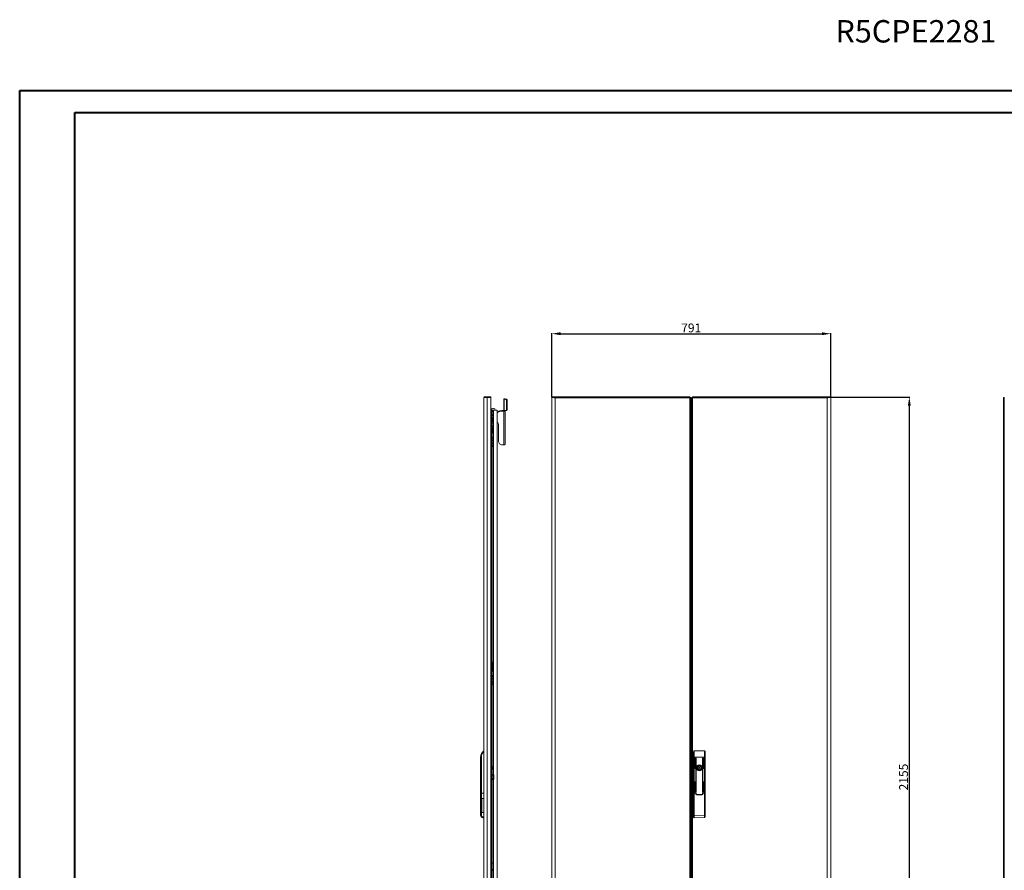
# Model space of a CAD drawing. Units: millimetres. Extents: x -276 to 5373, y -67 to 3846.
# Drawn here: x -276 to 2516, y 1434 to 3846 of the extents above; entities that cross this region are included whole.
import ezdxf

# ---------------------------------------------------------------- set-up
doc = ezdxf.new("R2010")
doc.units = ezdxf.units.MM
doc.layers.add('2', color=7, linetype='Continuous')
doc.styles.add('SLDTEXTSTYLE0', font='TXT', dxfattribs={"width": 0.75})
doc.dimstyles.new('ISO-25', dxfattribs={"dimtxt": 2.5, "dimasz": 2.5, "dimexe": 1.25, "dimexo": 0.625, "dimtad": 1, "dimtxsty": 'Standard', "dimcen": 2.5, "dimadec": 0, "dimazin": 0, "dimtfac": 1, "dimtmove": 0, "dimatfit": 3, "dimfxl": 1, "dimarcsym": 0})

# ---------------------------------------------------------------- blocks, each defined once
blk = doc.blocks.new('*D21')
at = {"layer": '2', "color": 0, "linetype": 'ByBlock', "lineweight": -2}
for p, q in [((1232.7, 2776), (1232.7, 2957.1)), ((1257.7, 2955.9), (1998.7, 2955.9)), ((2023.7, 2775.9), (2023.7, 2957.1))]:
    blk.add_line(p, q, dxfattribs=at)
at = {"layer": '2', "color": 0, "linetype": 'ByBlock'}
for points in [[(1257.7, 2960), (1257.7, 2951.7), (1232.7, 2955.9)], [(1998.7, 2960), (1998.7, 2951.7), (2023.7, 2955.9)]]:
    blk.add_solid(points, dxfattribs=at)
at = {"layer": 'Defpoints', "color": 0, "linetype": 'ByBlock'}
for p in [(2023.7, 2955.9), (1232.7, 2775.4), (2023.7, 2775.3)]:
    blk.add_point(p, dxfattribs=at)
at = {"layer": '2', "color": 0, "linetype": 'ByBlock', "insert": (1628.2, 2969), "char_height": 25, "attachment_point": 5}
blk.add_mtext('791', dxfattribs=at)
blk = doc.blocks.new('*D22')
at = {"layer": '2', "color": 0, "linetype": 'ByBlock', "lineweight": -2}
for p, q in [((2022.2, 2776.4), (2248, 2776.4)), ((2246.7, 2751.4), (2246.7, 646.4)), ((2022.2, 621.4), (2248, 621.4))]:
    blk.add_line(p, q, dxfattribs=at)
at = {"layer": '2', "color": 0, "linetype": 'ByBlock'}
for points in [[(2242.6, 2751.4), (2250.9, 2751.4), (2246.7, 2776.4)], [(2242.6, 646.4), (2250.9, 646.4), (2246.7, 621.4)]]:
    blk.add_solid(points, dxfattribs=at)
at = {"layer": 'Defpoints', "color": 0, "linetype": 'ByBlock'}
for p in [(2021.6, 2776.4), (2021.6, 621.4), (2246.7, 621.4)]:
    blk.add_point(p, dxfattribs=at)
at = {"layer": '2', "color": 0, "linetype": 'ByBlock', "insert": (2233.6, 1698.9), "char_height": 25, "attachment_point": 5, "rotation": 90}
blk.add_mtext('2155', dxfattribs=at)

msp = doc.modelspace()

# ---------------------------------------------------------------- linework, layer by layer
at = {"color": 0, "linetype": 'Continuous', "lineweight": 40}
for p, q in [((-276.271, -67.091), (-276.271, 3645.409)), ((-276.271, 3645.409), (5373.387, 3645.409)), ((-120.021, -4.591), (-120.021, 3582.909)), ((-120.021, 3582.909), (5310.887, 3582.909))]:
    msp.add_line(p, q, dxfattribs=at)
at = {"color": 7, "linetype": 'Continuous', "lineweight": 15}
for p, q in [((1039.969, 2774.404), (1039.969, 623.424)), ((1041.979, 2776.414), (1041.979, 2774.83)), ((1049.369, 2776.414), (1041.979, 2776.414)), ((1049.369, 2775.407), (1049.369, 2776.414)), ((1059.969, 2776.414), (1049.369, 2776.414)), ((1049.469, 622.414), (1049.469, 2775.414)), ((1049.469, 2775.414), (1059.969, 2775.414)), ((1059.969, 2775.414), (1059.969, 2776.414)), ((1059.969, 622.414), (1059.969, 2775.414)), ((1100.069, 2771.207), (1097.069, 2771.207)), ((1097.069, 2771.207), (1097.069, 2771.161)), ((1097.069, 2771.161), (1100.069, 2771.161)), ((1097.069, 2770.315), (1097.069, 2771.161)), ((1097.069, 2770.315), (1097.069, 2737.951)), ((1097.977, 2737.746), (1097.977, 2770.103)), ((1102.19, 2769.696), (1097.977, 2770.103)), ((1100.069, 2771.207), (1100.069, 2771.161)), ((1100.069, 2771.161), (1100.069, 2770.315)), ((1104.311, 2769.901), (1100.098, 2770.308)), ((1104.311, 2769.901), (1102.19, 2769.696)), ((1104.311, 2766.505), (1106.433, 2766.71)), ((1104.311, 2741.149), (1104.311, 2766.505)), ((1106.433, 2741.354), (1106.433, 2766.71)), ((1232.669, 2775.414), (1232.669, 622.414)), ((1232.669, 2775.414), (1234.669, 2775.414)), ((1234.769, 2776.414), (1234.769, 2775.411)), ((1234.769, 2776.414), (1242.154, 2776.414)), ((1242.154, 2774.414), (1242.053, 2774.414)), ((1624.569, 2776.414), (1242.154, 2776.414)), ((1242.154, 2774.414), (1242.154, 2776.414)), ((1242.169, 623.424), (1242.169, 2774.404)), ((1242.169, 2774.404), (1624.569, 2774.404)), ((1624.569, 2774.404), (1624.569, 2776.414)), ((1624.569, 2774.404), (1624.569, 623.424)), ((1624.669, 2775.414), (1626.669, 2775.414)), ((1626.669, 622.414), (1626.669, 2775.414)), ((1629.669, 2775.414), (1629.669, 622.414)), ((1631.669, 2775.414), (1629.669, 2775.414)), ((1631.769, 2776.414), (1631.769, 2774.404)), ((2014.185, 2776.414), (1631.769, 2776.414)), ((1631.769, 623.424), (1631.769, 2774.404)), ((1631.769, 2774.404), (2014.169, 2774.404)), ((2014.169, 2774.404), (2014.169, 623.424)), ((2014.185, 2776.414), (2014.185, 2774.414)), ((2021.569, 2776.414), (2014.185, 2776.414)), ((2014.285, 2774.414), (2014.185, 2774.414)), ((2021.569, 2775.362), (2021.569, 2776.414)), ((2021.669, 2775.414), (2023.669, 2775.414)), ((2023.669, 622.414), (2023.669, 2775.414)), ((2514.112, 622.414), (2514.112, 2775.414)), ((2514.112, 2775.414), (2516.112, 2775.414)), ((2516.112, 2775.414), (2516.112, 622.414)), ((1061.437, 2741.803), (1059.969, 2742.231)), ((1059.969, 2741.414), (1061.969, 2741.414)), ((1061.969, 2741.414), (1061.969, 2716.414)), ((1065.369, 2738.861), (1061.969, 2738.861)), ((1065.369, 2738.861), (1065.369, 2735.137)), ((1065.369, 2738.861), (1065.969, 2738.169)), ((1065.469, 2738.746), (1065.469, 2738.914)), ((1065.469, 2738.914), (1067.479, 2738.914)), ((1067.369, 2743.914), (1065.569, 2743.914)), ((1065.969, 2734.791), (1065.969, 2738.169)), ((1077.469, 2738.914), (1067.479, 2738.914)), ((1077.469, 662.673), (1077.469, 2738.914)), ((1091.069, 2736.072), (1091.069, 2737.736)), ((1096.969, 2737.736), (1091.069, 2737.736)), ((1096.969, 2736.072), (1096.969, 2737.736)), ((1097.977, 2737.746), (1102.539, 2738.375)), ((1100.098, 2737.951), (1097.977, 2737.746)), ((1100.069, 2737.948), (1100.069, 2737.947)), ((1100.069, 2642.106), (1100.069, 2737.947)), ((1100.098, 2737.951), (1104.66, 2738.58)), ((1102.539, 2738.375), (1104.66, 2738.58)), ((1106.433, 2741.354), (1104.311, 2741.149)), ((1626.679, 2738.914), (1626.679, 658.914)), ((1627.669, 2738.914), (1626.679, 2738.914)), ((1629.669, 2743.914), (1627.669, 2743.914)), ((1627.669, 2738.814), (1627.669, 2743.914)), ((1627.669, 1459.014), (1627.669, 2738.814)), ((1059.969, 2716.414), (1061.969, 2716.414)), ((1059.969, 2716.414), (1060.669, 2716.414)), ((1060.669, 2716.414), (1060.669, 681.414)), ((1061.969, 2735.137), (1065.369, 2735.137)), ((1061.969, 2727.69), (1065.369, 2727.69)), ((1061.969, 2723.966), (1065.369, 2723.966)), ((1061.969, 681.414), (1061.969, 2716.414)), ((1062.169, 2715.187), (1062.169, 2715.53)), ((1062.169, 2715.187), (1062.169, 2710.316)), ((1065.469, 2718.164), (1065.089, 2718.164)), ((1065.089, 2710.289), (1065.089, 2718.164)), ((1065.089, 2710.289), (1065.089, 2707.664)), ((1065.369, 2735.137), (1065.369, 2727.69)), ((1065.969, 2734.791), (1065.369, 2735.137)), ((1065.969, 2728.036), (1065.369, 2727.69)), ((1065.369, 2727.69), (1065.369, 2723.966)), ((1065.969, 2724.659), (1065.369, 2723.966)), ((1065.469, 2706.246), (1065.469, 2724.081)), ((1065.969, 2728.036), (1065.969, 2734.791)), ((1065.969, 2724.659), (1065.969, 2728.036)), ((1079.523, 2734.683), (1077.469, 2733.475)), ((1079.523, 2733.019), (1077.469, 2731.811)), ((1077.769, 2717.164), (1077.469, 2717.415)), ((1077.469, 2708.412), (1077.769, 2708.664)), ((1077.769, 2716.594), (1077.769, 2717.164)), ((1077.769, 2708.664), (1077.769, 2716.594)), ((1079.523, 2733.019), (1079.523, 2734.683)), ((1096.969, 2736.072), (1091.069, 2736.072)), ((1096.969, 2640.386), (1096.969, 2736.072)), ((1065.369, 2706.361), (1061.969, 2706.361)), ((1061.969, 2702.637), (1065.369, 2702.637)), ((1061.969, 2695.19), (1065.369, 2695.19)), ((1061.969, 2691.466), (1065.369, 2691.466)), ((1061.969, 2690.588), (1063.969, 2690.588)), ((1061.969, 2683.239), (1063.969, 2683.239)), ((1063.969, 2691.466), (1063.969, 2690.588)), ((1063.969, 2690.588), (1063.969, 2683.239)), ((1063.969, 2683.239), (1063.969, 2678.414)), ((1065.089, 2707.664), (1065.469, 2707.664)), ((1065.369, 2706.361), (1065.369, 2702.637)), ((1065.369, 2706.361), (1065.969, 2705.669)), ((1065.369, 2702.637), (1065.369, 2695.19)), ((1065.969, 2702.291), (1065.369, 2702.637)), ((1065.969, 2695.536), (1065.369, 2695.19)), ((1065.369, 2695.19), (1065.369, 2691.466)), ((1065.969, 2692.159), (1065.369, 2691.466)), ((1065.469, 1706.246), (1065.469, 2691.581)), ((1065.969, 2702.291), (1065.969, 2705.669)), ((1065.969, 2695.536), (1065.969, 2702.291)), ((1065.969, 2692.159), (1065.969, 2695.536)), ((1082.069, 2696.966), (1082.069, 2650.371)), ((1063.969, 2677.414), (1061.969, 2677.414)), ((1061.969, 2674.414), (1063.969, 2674.414)), ((1061.969, 2661.414), (1063.969, 2661.414)), ((1063.969, 2659.914), (1061.969, 2659.914)), ((1063.969, 2653.914), (1061.969, 2653.914)), ((1063.969, 2678.414), (1063.969, 2677.414)), ((1063.969, 2674.414), (1063.969, 2677.414)), ((1063.969, 2661.414), (1063.969, 2659.914)), ((1063.969, 2661.414), (1065.469, 2661.414)), ((1063.969, 2653.914), (1063.969, 2652.414)), ((1061.969, 2652.414), (1063.969, 2652.414)), ((1063.969, 2645.414), (1061.969, 2645.414)), ((1061.969, 2643.914), (1063.969, 2643.914)), ((1063.969, 2637.914), (1061.969, 2637.914)), ((1061.969, 2636.414), (1063.969, 2636.414)), ((1063.969, 2645.414), (1063.969, 2643.914)), ((1063.969, 2637.914), (1063.969, 2636.414)), ((1063.969, 2636.414), (1065.469, 2636.414)), ((1094.069, 2640.386), (1096.969, 2640.386)), ((1061.969, 2024.414), (1063.969, 2024.414)), ((1061.969, 2021.414), (1063.969, 2021.414)), ((1061.969, 2015.588), (1063.969, 2015.588)), ((1063.969, 2024.414), (1063.969, 2021.414)), ((1063.969, 2021.414), (1063.969, 2020.414)), ((1063.969, 2020.414), (1063.969, 2015.588)), ((1063.969, 2015.588), (1063.969, 2008.239)), ((1061.969, 2008.239), (1063.969, 2008.239)), ((1063.969, 2002.414), (1061.969, 2002.414)), ((1061.969, 1999.414), (1063.969, 1999.414)), ((1061.969, 1986.414), (1063.969, 1986.414)), ((1063.969, 1984.914), (1061.969, 1984.914)), ((1063.969, 2008.239), (1063.969, 2003.414)), ((1063.969, 2003.414), (1063.969, 2002.414)), ((1063.969, 1999.414), (1063.969, 2002.414)), ((1063.969, 1986.414), (1063.969, 1984.914)), ((1063.969, 1986.414), (1065.469, 1986.414)), ((1063.969, 1978.914), (1061.969, 1978.914)), ((1061.969, 1977.414), (1063.969, 1977.414)), ((1063.969, 1970.414), (1061.969, 1970.414)), ((1061.969, 1968.914), (1063.969, 1968.914)), ((1063.969, 1962.914), (1061.969, 1962.914)), ((1061.969, 1961.414), (1063.969, 1961.414)), ((1063.969, 1978.914), (1063.969, 1977.414)), ((1063.969, 1970.414), (1063.969, 1968.914)), ((1063.969, 1962.914), (1063.969, 1961.414)), ((1063.969, 1961.414), (1065.469, 1961.414)), ((1634.669, 1770.411), (1634.669, 1755.68)), ((1636.669, 1772.914), (1636.669, 1755.68)), ((1665.669, 1772.914), (1636.669, 1772.914)), ((1665.669, 1755.68), (1665.669, 1772.914)), ((1667.669, 1755.68), (1667.669, 1770.411)), ((1030.969, 1652.914), (1030.969, 1755.68)), ((1032.969, 1755.68), (1030.969, 1755.68)), ((1032.969, 1652.914), (1032.969, 1755.68)), ((1061.99, 1742.429), (1061.969, 1742.429)), ((1061.969, 1741.399), (1061.99, 1741.399)), ((1061.99, 1742.429), (1061.99, 1742.781)), ((1061.99, 1741.046), (1061.99, 1741.399)), ((1636.669, 1755.68), (1634.669, 1755.68)), ((1634.669, 1755.68), (1634.669, 1652.914)), ((1636.669, 1755.68), (1636.669, 1652.914)), ((1665.669, 1755.68), (1636.669, 1755.68)), ((1638.569, 1723.797), (1638.569, 1752.297)), ((1639.569, 1752.297), (1639.569, 1723.797)), ((1641.069, 1656.297), (1641.069, 1752.297)), ((1642.069, 1752.297), (1642.069, 1656.297)), ((1649.569, 1730.051), (1649.569, 1731.985)), ((1652.769, 1731.985), (1652.769, 1730.051)), ((1660.269, 1656.297), (1660.269, 1752.297)), ((1661.269, 1752.297), (1661.269, 1656.297)), ((1662.769, 1723.797), (1662.769, 1752.297)), ((1663.769, 1752.297), (1663.769, 1723.797)), ((1667.669, 1755.68), (1665.669, 1755.68)), ((1665.669, 1652.914), (1665.669, 1755.68)), ((1667.669, 1652.914), (1667.669, 1755.68)), ((1062.269, 1729.914), (1061.969, 1729.914)), ((1062.089, 1725.864), (1061.969, 1725.864)), ((1061.969, 1723.964), (1062.089, 1723.964)), ((1061.969, 1719.914), (1062.269, 1719.914)), ((1065.369, 1706.361), (1061.969, 1706.361)), ((1062.089, 1725.864), (1062.269, 1725.864)), ((1062.269, 1723.964), (1062.089, 1723.964)), ((1062.269, 1727.414), (1062.269, 1729.914)), ((1062.269, 1725.864), (1062.269, 1727.414)), ((1062.269, 1722.414), (1062.269, 1723.964)), ((1062.269, 1719.914), (1062.269, 1722.414)), ((1065.369, 1706.361), (1065.369, 1702.637)), ((1065.369, 1706.361), (1065.969, 1705.669)), ((1066.869, 1706.164), (1065.969, 1706.164)), ((1065.969, 1706.164), (1065.969, 1691.664)), ((1068.125, 1703.861), (1066.869, 1706.164)), ((1066.869, 1691.664), (1066.869, 1706.164)), ((1649.569, 1717.842), (1649.569, 1719.776)), ((1652.769, 1719.776), (1652.769, 1717.842)), ((1061.969, 1702.637), (1065.369, 1702.637)), ((1061.969, 1695.19), (1065.369, 1695.19)), ((1061.969, 1691.466), (1065.369, 1691.466)), ((1061.99, 1689.429), (1061.969, 1689.429)), ((1061.969, 1688.399), (1061.99, 1688.399)), ((1061.99, 1689.429), (1061.99, 1689.781)), ((1061.99, 1688.046), (1061.99, 1688.399)), ((1065.369, 1702.637), (1065.369, 1695.19)), ((1065.969, 1702.291), (1065.369, 1702.637)), ((1065.969, 1695.536), (1065.369, 1695.19)), ((1065.369, 1695.19), (1065.369, 1691.466)), ((1065.969, 1692.159), (1065.369, 1691.466)), ((1065.469, 706.246), (1065.469, 1691.581)), ((1065.969, 1691.664), (1066.869, 1691.664)), ((1066.869, 1691.664), (1068.125, 1693.966)), ((1068.369, 1694.924), (1068.369, 1702.904)), ((1638.569, 1656.297), (1638.569, 1684.797)), ((1639.569, 1684.797), (1639.569, 1656.297)), ((1662.769, 1656.297), (1662.769, 1684.797)), ((1663.769, 1684.797), (1663.769, 1656.297)), ((1030.969, 1652.914), (1032.969, 1652.914)), ((1030.969, 1590.367), (1030.969, 1652.914)), ((1032.969, 1652.914), (1039.969, 1652.914)), ((1032.969, 1590.367), (1032.969, 1652.914)), ((1634.669, 1652.914), (1636.669, 1652.914)), ((1634.669, 1652.914), (1634.669, 1590.18)), ((1636.669, 1652.914), (1642.069, 1652.914)), ((1636.669, 1652.914), (1636.669, 1590.18)), ((1641.069, 1652.914), (1636.669, 1652.914)), ((1641.069, 1650.714), (1641.069, 1652.914)), ((1642.069, 1652.914), (1642.069, 1649.914)), ((1643.069, 1648.914), (1659.269, 1648.914)), ((1659.269, 1648.714), (1643.069, 1648.714)), ((1660.269, 1649.914), (1660.269, 1652.914)), ((1660.269, 1652.914), (1665.669, 1652.914)), ((1661.269, 1652.914), (1661.269, 1650.714)), ((1665.669, 1652.914), (1661.269, 1652.914)), ((1665.669, 1652.914), (1667.669, 1652.914)), ((1665.669, 1590.367), (1665.669, 1652.914)), ((1667.669, 1590.367), (1667.669, 1652.914)), ((1039.969, 1638.397), (1033.469, 1638.397)), ((1033.469, 1638.397), (1033.469, 1598.397)), ((1034.469, 1600.968), (1034.469, 1635.825)), ((1033.469, 1598.397), (1039.969, 1598.397)), ((1030.969, 1590.367), (1032.969, 1590.367)), ((1030.969, 1590.18), (1030.969, 1590.367)), ((1039.969, 1585.867), (1037.469, 1585.867)), ((1037.469, 1583.867), (1037.469, 1585.867)), ((1037.469, 1583.867), (1039.969, 1583.867)), ((1037.469, 1583.68), (1037.469, 1583.867)), ((1039.969, 1583.68), (1037.469, 1583.68)), ((1634.669, 1590.18), (1636.669, 1590.18)), ((1634.669, 1590.18), (1634.669, 1585.68)), ((1636.669, 1590.18), (1665.669, 1590.367)), ((1636.682, 1583.68), (1665.682, 1583.867)), ((1665.669, 1590.367), (1667.669, 1590.367)), ((1667.669, 1585.867), (1667.669, 1590.367)), ((1627.669, 1453.914), (1627.669, 1459.014)), ((1061.969, 1436.414), (1063.969, 1436.414)), ((1063.969, 1434.914), (1061.969, 1434.914)), ((1063.969, 1436.414), (1063.969, 1434.914)), ((1063.969, 1436.414), (1065.469, 1436.414))]:
    msp.add_line(p, q, dxfattribs=at)
at = {"color": 8, "linetype": 'Continuous', "lineweight": 15}
for p, q in [((1067.479, 1705.045), (1067.479, 2738.914)), ((1627.669, 2738.814), (1629.669, 2738.814)), ((1063.969, 2678.414), (1061.969, 2678.414)), ((1061.969, 2659.735), (1065.451, 2659.735)), ((1061.969, 2659.24), (1065.469, 2659.24)), ((1065.469, 2654.587), (1061.969, 2654.587)), ((1065.451, 2654.092), (1061.969, 2654.092)), ((1065.451, 2652.235), (1061.969, 2652.235)), ((1061.969, 2651.74), (1065.469, 2651.74)), ((1065.469, 2646.087), (1061.969, 2646.087)), ((1065.451, 2645.592), (1061.969, 2645.592)), ((1065.451, 2643.735), (1061.969, 2643.735)), ((1061.969, 2643.24), (1065.469, 2643.24)), ((1065.469, 2638.587), (1061.969, 2638.587)), ((1065.451, 2638.092), (1061.969, 2638.092)), ((1061.969, 2020.414), (1063.969, 2020.414)), ((1063.969, 2003.414), (1061.969, 2003.414)), ((1061.969, 1984.735), (1065.451, 1984.735)), ((1061.969, 1984.24), (1065.469, 1984.24)), ((1065.469, 1979.587), (1061.969, 1979.587)), ((1065.451, 1979.092), (1061.969, 1979.092)), ((1065.451, 1977.235), (1061.969, 1977.235)), ((1061.969, 1976.74), (1065.469, 1976.74)), ((1065.469, 1971.087), (1061.969, 1971.087)), ((1065.451, 1970.592), (1061.969, 1970.592)), ((1065.451, 1968.735), (1061.969, 1968.735)), ((1061.969, 1968.24), (1065.469, 1968.24)), ((1065.469, 1963.587), (1061.969, 1963.587)), ((1065.451, 1963.092), (1061.969, 1963.092)), ((1068.125, 1693.966), (1068.125, 1703.861)), ((1067.479, 673.534), (1067.479, 1692.782)), ((1065.459, 1453.915), (1065.459, 1436.414)), ((1629.669, 1459.014), (1627.669, 1459.014)), ((1061.969, 1434.735), (1065.451, 1434.735))]:
    msp.add_line(p, q, dxfattribs=at)
at = {"color": 7, "linetype": 'Continuous', "lineweight": 15, "flags": 128}
for points in [[(1049.469, 2775.414), (1046.317, 2775.196), (1046.225, 2775.189), (1046.132, 2775.183), (1045.948, 2775.169), (1045.857, 2775.163), (1045.766, 2775.156), (1045.676, 2775.149), (1045.586, 2775.143), (1045.496, 2775.136), (1045.318, 2775.123), (1045.23, 2775.116), (1045.142, 2775.109), (1045.054, 2775.103), (1044.967, 2775.096), (1044.795, 2775.083), (1044.709, 2775.076), (1044.624, 2775.069), (1044.54, 2775.063), (1044.456, 2775.056), (1044.29, 2775.043), (1044.207, 2775.036), (1044.126, 2775.029), (1044.044, 2775.023), (1043.964, 2775.016), (1043.884, 2775.009), (1043.726, 2774.996), (1043.648, 2774.989), (1043.57, 2774.983), (1043.493, 2774.976), (1043.417, 2774.969), (1043.266, 2774.956), (1043.192, 2774.949), (1043.119, 2774.943), (1043.046, 2774.936), (1042.973, 2774.929), (1042.902, 2774.923), (1042.761, 2774.909), (1042.692, 2774.903), (1042.623, 2774.896), (1042.555, 2774.889), (1042.488, 2774.883), (1042.356, 2774.869), (1042.291, 2774.863), (1042.227, 2774.856), (1042.163, 2774.849), (1042.101, 2774.843), (1042.039, 2774.836), (1041.918, 2774.823), (1041.858, 2774.816), (1041.8, 2774.809), (1041.742, 2774.803), (1041.685, 2774.796), (1041.574, 2774.783), (1041.52, 2774.776), (1041.466, 2774.769), (1041.414, 2774.763), (1041.362, 2774.756), (1041.311, 2774.749), (1041.212, 2774.736), (1041.163, 2774.729), (1041.116, 2774.723), (1041.07, 2774.716), (1041.024, 2774.709), (1040.936, 2774.696), (1040.893, 2774.689), (1040.851, 2774.683), (1040.81, 2774.676), (1040.77, 2774.669), (1040.692, 2774.656), (1040.655, 2774.649), (1040.619, 2774.643), (1040.584, 2774.636), (1040.549, 2774.629), (1040.516, 2774.623), (1040.452, 2774.609), (1040.421, 2774.603), (1040.392, 2774.596), (1040.363, 2774.589), (1040.336, 2774.583), (1040.283, 2774.569), (1040.259, 2774.563), (1040.235, 2774.556), (1040.212, 2774.549), (1040.191, 2774.543), (1040.17, 2774.536), (1040.132, 2774.523), (1040.114, 2774.516), (1040.097, 2774.509), (1040.082, 2774.503), (1040.067, 2774.496), (1040.041, 2774.483), (1040.029, 2774.476), (1040.019, 2774.469), (1040.009, 2774.463), (1040.001, 2774.456), (1039.993, 2774.449), (1039.981, 2774.436), (1039.977, 2774.429), (1039.973, 2774.423), (1039.971, 2774.416), (1039.969, 2774.404)], [(1242.169, 2774.404), (1241.381, 2774.457), (1240.593, 2774.511), (1239.8, 2774.566), (1239.018, 2774.621), (1238.925, 2774.628), (1238.833, 2774.634), (1238.649, 2774.648), (1238.558, 2774.654), (1238.467, 2774.661), (1238.376, 2774.668), (1238.286, 2774.674), (1238.196, 2774.681), (1238.018, 2774.694), (1237.93, 2774.701), (1237.842, 2774.708), (1237.755, 2774.714), (1237.668, 2774.721), (1237.495, 2774.734), (1237.41, 2774.741), (1237.325, 2774.748), (1237.24, 2774.754), (1237.156, 2774.761), (1236.99, 2774.774), (1236.908, 2774.781), (1236.826, 2774.788), (1236.745, 2774.794), (1236.664, 2774.801), (1236.584, 2774.808), (1236.426, 2774.821), (1236.348, 2774.828), (1236.271, 2774.834), (1236.194, 2774.841), (1236.117, 2774.848), (1235.967, 2774.861), (1235.893, 2774.868), (1235.819, 2774.874), (1235.746, 2774.881), (1235.674, 2774.888), (1235.602, 2774.894), (1235.461, 2774.908), (1235.392, 2774.914), (1235.323, 2774.921), (1235.255, 2774.928), (1235.188, 2774.934), (1235.056, 2774.948), (1234.991, 2774.954), (1234.927, 2774.961), (1234.864, 2774.968), (1234.801, 2774.974), (1234.739, 2774.981), (1234.618, 2774.994), (1234.559, 2775.001), (1234.5, 2775.008), (1234.443, 2775.014), (1234.386, 2775.021), (1234.274, 2775.034), (1234.22, 2775.041), (1234.167, 2775.048), (1234.114, 2775.054), (1234.062, 2775.061), (1234.011, 2775.068), (1233.912, 2775.081), (1233.864, 2775.088), (1233.816, 2775.094), (1233.77, 2775.101), (1233.724, 2775.108), (1233.636, 2775.121), (1233.593, 2775.128), (1233.551, 2775.134), (1233.51, 2775.141), (1233.47, 2775.148), (1233.393, 2775.161), (1233.356, 2775.168), (1233.319, 2775.174), (1233.284, 2775.181), (1233.25, 2775.188), (1233.216, 2775.194), (1233.152, 2775.208), (1233.122, 2775.214), (1233.092, 2775.221), (1233.064, 2775.228), (1233.036, 2775.234), (1232.984, 2775.248), (1232.959, 2775.254), (1232.936, 2775.261), (1232.913, 2775.268), (1232.891, 2775.274), (1232.871, 2775.281), (1232.832, 2775.294), (1232.815, 2775.301), (1232.798, 2775.308), (1232.782, 2775.314), (1232.768, 2775.321), (1232.741, 2775.334), (1232.73, 2775.341), (1232.719, 2775.348), (1232.71, 2775.354), (1232.701, 2775.361), (1232.694, 2775.368), (1232.681, 2775.381), (1232.677, 2775.388), (1232.674, 2775.394), (1232.671, 2775.401), (1232.669, 2775.414)], [(1242.169, 2774.404), (1241.546, 2774.457), (1240.923, 2774.511), (1240.296, 2774.566), (1239.678, 2774.621), (1239.099, 2774.675), (1237.99, 2774.784), (1237.47, 2774.839), (1237, 2774.892), (1236.564, 2774.946), (1236.159, 2775.001), (1235.795, 2775.057), (1235.489, 2775.11), (1235.01, 2775.219), (1234.844, 2775.274), (1234.768, 2775.309), (1234.68, 2775.379), (1234.669, 2775.414)], [(1631.769, 2774.404), (1631.141, 2774.599), (1630.97, 2774.655), (1630.886, 2774.683), (1630.805, 2774.71), (1630.725, 2774.738), (1630.647, 2774.766), (1630.571, 2774.794), (1630.498, 2774.822), (1630.427, 2774.85), (1630.292, 2774.905), (1630.229, 2774.933), (1630.168, 2774.961), (1630.111, 2774.989), (1630.057, 2775.017), (1630.006, 2775.045), (1629.958, 2775.072), (1629.873, 2775.128), (1629.836, 2775.156), (1629.802, 2775.184), (1629.772, 2775.212), (1629.746, 2775.239), (1629.723, 2775.267), (1629.705, 2775.295), (1629.69, 2775.323), (1629.669, 2775.414)], [(2023.669, 2775.414), (2023.131, 2775.196), (2023.098, 2775.189), (2023.064, 2775.183), (2022.993, 2775.169), (2022.956, 2775.163), (2022.918, 2775.156), (2022.879, 2775.149), (2022.839, 2775.143), (2022.799, 2775.136), (2022.714, 2775.123), (2022.671, 2775.116), (2022.627, 2775.109), (2022.581, 2775.103), (2022.535, 2775.096), (2022.44, 2775.083), (2022.391, 2775.076), (2022.341, 2775.069), (2022.291, 2775.063), (2022.239, 2775.056), (2022.133, 2775.043), (2022.079, 2775.036), (2022.024, 2775.029), (2021.968, 2775.023), (2021.912, 2775.016), (2021.854, 2775.009), (2021.737, 2774.996), (2021.677, 2774.989), (2021.616, 2774.983), (2021.555, 2774.976), (2021.492, 2774.969), (2021.365, 2774.956), (2021.3, 2774.949), (2021.235, 2774.943), (2021.169, 2774.936), (2021.102, 2774.929), (2021.034, 2774.923), (2020.896, 2774.909), (2020.826, 2774.903), (2020.756, 2774.896), (2020.685, 2774.889), (2020.613, 2774.883), (2020.466, 2774.869), (2020.392, 2774.863), (2020.318, 2774.856), (2020.242, 2774.849), (2020.166, 2774.843), (2020.089, 2774.836), (2019.934, 2774.823), (2019.855, 2774.816), (2019.776, 2774.809), (2019.696, 2774.803), (2019.616, 2774.796), (2019.453, 2774.783), (2019.371, 2774.776), (2019.289, 2774.769), (2019.205, 2774.763), (2019.122, 2774.756), (2019.037, 2774.749), (2018.867, 2774.736), (2018.781, 2774.729), (2018.695, 2774.723), (2018.608, 2774.716), (2018.521, 2774.709), (2018.345, 2774.696), (2018.256, 2774.689), (2018.167, 2774.683), (2018.077, 2774.676), (2017.987, 2774.669), (2017.806, 2774.656), (2017.715, 2774.649), (2017.623, 2774.643), (2017.531, 2774.636), (2017.439, 2774.629), (2017.346, 2774.623), (2017.16, 2774.609), (2017.066, 2774.603), (2016.972, 2774.596), (2016.878, 2774.589), (2016.784, 2774.583), (2016.594, 2774.569), (2016.498, 2774.563), (2016.403, 2774.556), (2016.307, 2774.549), (2016.211, 2774.543), (2016.115, 2774.536), (2015.921, 2774.523), (2015.824, 2774.516), (2015.727, 2774.509), (2015.63, 2774.503), (2015.533, 2774.496), (2015.337, 2774.483), (2015.24, 2774.476), (2015.142, 2774.469), (2015.044, 2774.463), (2014.946, 2774.456), (2014.847, 2774.449), (2014.651, 2774.436), (2014.552, 2774.429), (2014.454, 2774.423), (2014.355, 2774.416), (2014.169, 2774.404)], [(2021.669, 2775.414), (2021.243, 2775.196), (2020.014, 2774.978), (2018.121, 2774.76), (2015.779, 2774.543), (2014.169, 2774.404)], [(1100.069, 2737.947), (1099.833, 2737.25), (1099.161, 2736.653), (1098.155, 2736.242), (1096.969, 2736.072)], [(1082.069, 2650.371), (1082.251, 2648.637), (1082.793, 2646.956), (1083.677, 2645.378), (1084.876, 2643.953), (1086.355, 2642.722), (1088.069, 2641.724), (1089.965, 2640.988), (1091.985, 2640.538), (1094.069, 2640.386)], [(1096.969, 2640.386), (1097.574, 2640.419), (1098.155, 2640.517), (1098.691, 2640.676), (1099.161, 2640.89), (1099.546, 2641.15), (1099.833, 2641.448), (1100.009, 2641.77), (1100.069, 2642.106)], [(1061.969, 1742.926), (1061.969, 1742.923), (1061.99, 1742.781)], [(1061.99, 1741.046), (1061.969, 1740.904), (1061.969, 1740.901)], [(1061.969, 1689.926), (1061.969, 1689.923), (1061.99, 1689.781)], [(1061.99, 1688.046), (1061.969, 1687.904), (1061.969, 1687.901)], [(1034.469, 1635.825), (1034.172, 1637.695), (1034.03, 1637.981), (1033.769, 1638.286), (1033.631, 1638.365), (1033.495, 1638.396), (1033.469, 1638.397)], [(1033.469, 1598.397), (1033.61, 1598.421), (1033.765, 1598.503), (1033.96, 1598.707), (1034.22, 1599.227), (1034.469, 1600.968)], [(1636.669, 1590.18), (1636.672, 1588.614), (1636.675, 1587.321), (1636.678, 1585.584), (1636.68, 1584.747), (1636.681, 1584.149), (1636.682, 1583.68)], [(1665.682, 1583.867), (1665.681, 1584.335), (1665.68, 1584.933), (1665.678, 1585.771), (1665.675, 1587.508), (1665.672, 1588.8), (1665.669, 1590.367)]]:
    msp.add_lwpolyline(points, dxfattribs=at)
at = {"color": 7, "linetype": 'Continuous', "lineweight": 15}
for radius in [8.1, 8, 7.95, 1.5]:
    msp.add_circle((1651.169, 1724.914), radius, dxfattribs=at)
for centre, radius, start, end in [((1041.979, 2774.404), 2.01, 90, 180), ((1097.868, 2771.688), 1.588, 239.790906, 273.931109), ((1100.095, 2770.36), 0.0512, 239.790906, 273.931109), ((1101.349, 2766.836), 2.981, 353.623761, 73.605926), ((1103.47, 2767.041), 2.981, 353.623761, 73.605926), ((1081.131, 2774.151), 161.039, 0.089831, 0.804992), ((1623.926, 2778.43), 4.077, 279.080781, 312.289896), ((2137.782, 2774.443), 123.613, 179.086743, 180.018434), ((1065.569, 2738.814), 5.1, 90, 150.456603), ((1067.369, 2738.814), 5.1, 0, 90), ((1090.936, 2714.881), 22.855, 89.666079, 119.95729), ((1096.768, 2737.961), 0.301, 311.848693, 357.441338), ((1097.874, 2739.431), 1.688, 241.517591, 273.488055), ((1101.765, 2740.823), 2.567, 287.538605, 7.303195), ((1103.887, 2741.028), 2.567, 287.538605, 7.303195), ((1626.695, 2738.935), 0.0266, 191.227798, 232.772202), ((1066.756, 2712.43), 5.036, 204.744829, 250.229112), ((1066.882, 2713.255), 5.209, 110.535399, 154.431005), ((1090.936, 2713.217), 22.855, 89.666079, 119.95729), ((1072.913, 2696.673), 9.16, 1.828042, 60.177396), ((1065.3, 2659.658), 0.169, 353.991733, 27.206612), ((1065.336, 2654.163), 0.135, 328.387015, 10.414641), ((1065.336, 2645.663), 0.135, 328.387015, 10.414641), ((1065.336, 2638.163), 0.135, 328.387015, 10.414641), ((1065.3, 1984.658), 0.169, 353.991733, 27.206612), ((1065.336, 1979.163), 0.135, 328.387015, 10.414641), ((1065.336, 1970.663), 0.135, 328.387015, 10.414641), ((1065.336, 1963.163), 0.135, 328.387015, 10.414641), ((1051.969, 1755.68), 21, 124.849905, 180), ((1051.969, 1755.68), 19, 129.166711, 180), ((1636.97, 1770.622), 2.311, 97.486413, 185.255822), ((1665.469, 1770.703), 2.22, 352.439682, 84.818084), ((1639.069, 1752.297), 0.5, 0, 180), ((1641.569, 1752.297), 0.5, 0, 180), ((1651.169, 1724.914), 7.25, 77.250457, 102.749543), ((1660.769, 1752.297), 0.5, 0, 180), ((1663.269, 1752.297), 0.5, 0, 180), ((1055.268, 1727.399), 7.001, 0.116915, 16.834407), ((1055.289, 1722.426), 6.979, 343.139744, 359.897815), ((1055.243, 1727.441), 7.026, 347.023832, 359.77393), ((1055.24, 1722.386), 7.028, 0.227994, 12.97424), ((1066.369, 1702.904), 2, 0, 28.61046), ((1639.069, 1723.797), 0.5, 180, 0), ((1651.169, 1724.914), 5.05, 112.233272, 247.766728), ((1649.069, 1730.051), 0.5, 292.233272, 0), ((1649.069, 1719.776), 0.5, 0, 67.766728), ((1651.169, 1724.914), 7.25, 257.250457, 282.749543), ((1653.269, 1730.051), 0.5, 180, 247.766728), ((1653.269, 1719.776), 0.5, 112.233272, 180), ((1651.169, 1724.914), 5.05, 292.233272, 67.766728), ((1663.269, 1723.797), 0.5, 180, 0), ((1066.369, 1694.924), 2, 331.38954, 0), ((1639.069, 1684.797), 0.5, 0, 180), ((1663.269, 1684.797), 0.5, 0, 180), ((1639.069, 1656.297), 0.5, 180, 0), ((1641.569, 1656.297), 0.5, 180, 0), ((1643.069, 1650.714), 2, 180, 270), ((1643.069, 1649.914), 1, 180, 270), ((1659.269, 1650.714), 2, 270, 0), ((1659.269, 1649.914), 1, 270, 0), ((1660.769, 1656.297), 0.5, 180, 0), ((1663.269, 1656.297), 0.5, 180, 0), ((1037.469, 1590.367), 6.5, 179.999789, 269.999755), ((1037.469, 1590.18), 6.5, 179.999789, 269.999755), ((1037.469, 1590.367), 4.5, 179.999407, 269.999407), ((1636.669, 1585.68), 2, 180, 270.368527), ((1665.669, 1585.867), 2, 270.368527, 0), ((1065.569, 1459.014), 5.1, 225.099128, 268.764113), ((1065.3, 1434.658), 0.169, 353.991733, 27.206612)]:
    msp.add_arc(centre, radius, start, end, dxfattribs=at)
for centre, start_param, end_param in [((1063.969, 2659.703), 3.29581221, 4.71238898), ((1063.969, 2654.124), 1.57079633, 2.9873731), ((1063.969, 2652.203), 3.29581221, 4.71238898), ((1063.969, 2645.624), 1.57079633, 2.9873731), ((1063.969, 2643.703), 3.29581221, 4.71238898), ((1063.969, 2638.124), 1.57079633, 2.9873731), ((1063.969, 1984.703), 3.29581221, 4.71238898), ((1063.969, 1979.124), 1.57079633, 2.9873731), ((1063.969, 1977.203), 3.29581221, 4.71238898), ((1063.969, 1970.624), 1.57079633, 2.9873731), ((1063.969, 1968.703), 3.29581221, 4.71238898), ((1063.969, 1963.124), 1.57079633, 2.9873731), ((1063.969, 1434.703), 3.29581221, 4.71238898)]:
    msp.add_ellipse(centre, major_axis=(-1.5, 0), ratio=0.14054083, start_param=start_param, end_param=end_param, dxfattribs=at)

# ---------------------------------------------------------------- texts
at = {"color": 7, "linetype": 'Continuous', "lineweight": 0, "insert": (2037.223, 3845.054), "char_height": 63.5, "attachment_point": 1, "style": 'SLDTEXTSTYLE0'}
msp.add_mtext('R5CPE2281', dxfattribs=at)

# ---------------------------------------------------------------- dimensions: what is measured, and where the dimension line sits
at = {"layer": '2', "color": 4, "linetype": 'ByBlock'}
dim = msp.add_linear_dim(base=(2023.669, 2955.871), p1=(1232.669, 2775.414), p2=(2023.669, 2775.305), dimstyle='ISO-25', override={"dimtxt": 25, "dimasz": 25}, dxfattribs=at)
dim.commit()
dim.dimension.update_dxf_attribs({"geometry": '*D21', "text_midpoint": (1628.169, 2955.871), "dimtype": 160})
dim = msp.add_linear_dim(base=(2246.719, 621.414), p1=(2021.569, 2776.414), p2=(2021.569, 621.414), angle=90, dimstyle='ISO-25', override={"dimtxt": 25, "dimasz": 25}, dxfattribs=at)
dim.commit()
dim.dimension.update_dxf_attribs({"geometry": '*D22', "text_midpoint": (2246.719, 1698.914), "dimtype": 160})

doc.saveas('drawing.dxf')
